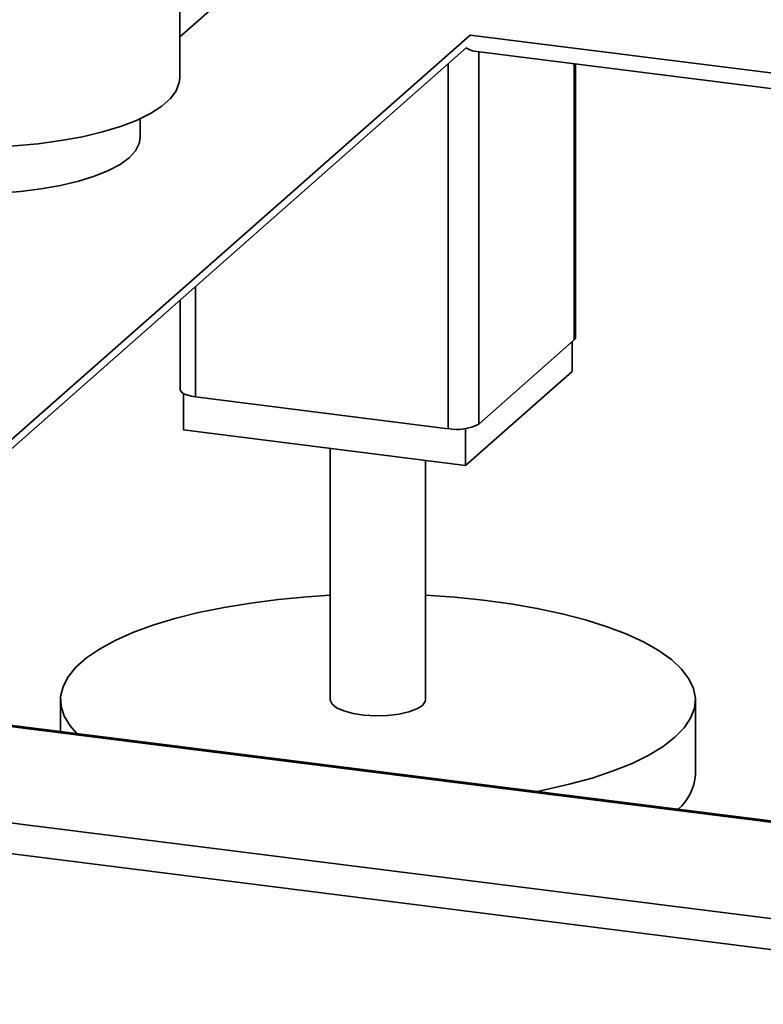
# Paper-space layout 'Blatt1' of a CAD drawing. Units: millimetres. Extents: x 0 to 5940, y 0 to 4200.
# Drawn here: x 4594 to 4672, y 965 to 1068 of the extents above; entities that cross this region are included whole.
import ezdxf

# ---------------------------------------------------------------- set-up
doc = ezdxf.new("R2010")
doc.units = ezdxf.units.MM
doc.header["$LTSCALE"] = 10

psp = doc.layouts.new('Blatt1')

# ---------------------------------------------------------------- linework, layer by layer
at = {"color": 7, "linetype": 'Continuous', "lineweight": 35}
for p, q in [((4611, 1062.05), (4611, 1085.62)), ((4611, 1066.37), (4620.66, 1074.9)), ((4563.55, 997.82), (4641.5, 1066.56)), ((4641.5, 1066.56), (4725.43, 1055.98)), ((4564.52, 997.7), (4641.07, 1065.21)), ((4641.92, 1064.88), (4724.78, 1054.44)), ((4642.38, 1025.7), (4642.38, 1064.82)), ((4639.16, 1025.21), (4639.16, 1063.52)), ((4652.4, 1034.53), (4652.4, 1063.56)), ((4652.56, 1034.83), (4652.56, 1063.54)), ((4606.83, 1055.76), (4606.83, 1057.77)), ((4612.66, 1028.55), (4612.66, 1040.15)), ((4611.04, 1038.72), (4611.04, 1029.33)), ((4652.4, 1034.53), (4642.38, 1025.7)), ((4652.21, 1034.36), (4652.21, 1031.22)), ((4652.21, 1031.22), (4641.01, 1021.35)), ((4611.39, 1028.91), (4611.39, 1025.08)), ((4639.16, 1025.21), (4612.66, 1028.55)), ((4641.01, 1021.35), (4611.39, 1025.08)), ((4641.01, 1025.22), (4641.01, 1021.35)), ((4626.8, 1023.14), (4626.8, 996.72)), ((4636.8, 996.72), (4636.8, 1021.88)), ((4825.45, 964.66), (4534.55, 1001.31)), ((4825.45, 964.82), (4534.86, 1001.43)), ((4598.47, 996.72), (4598.47, 993.42)), ((4665.13, 988.87), (4665.13, 996.72)), ((5085.62, 921.78), (4524.53, 992.47)), ((5084.9, 918.63), (4523.65, 989.34))]:
    psp.add_line(p, q, dxfattribs=at)
at = {"color": 7, "linetype": 'Continuous', "lineweight": 35, "flags": 128}
for points in [[(4583.43, 1055.02), (4585.95, 1054.85), (4588.51, 1054.77), (4591.09, 1054.8), (4593.64, 1054.92), (4596.12, 1055.15), (4598.51, 1055.47), (4600.77, 1055.88), (4602.87, 1056.38), (4604.77, 1056.96), (4606.46, 1057.6), (4607.91, 1058.31), (4609.1, 1059.08), (4610.01, 1059.88), (4610.63, 1060.71), (4610.95, 1061.56), (4611, 1062.05)], [(4592.02, 1049.95), (4594.27, 1050.12), (4596.43, 1050.39), (4598.47, 1050.75), (4600.35, 1051.2), (4602.04, 1051.73), (4603.51, 1052.32), (4604.73, 1052.98), (4605.69, 1053.68), (4606.36, 1054.41), (4606.74, 1055.17), (4606.83, 1055.76)], [(4652.56, 1034.83), (4652.53, 1034.69), (4652.4, 1034.53)], [(4612.66, 1028.55), (4612.22, 1028.62), (4611.83, 1028.72), (4611.51, 1028.85), (4611.26, 1028.99), (4611.11, 1029.14), (4611.04, 1029.31), (4611.04, 1029.33)], [(4600.19, 993.2), (4599.49, 993.99), (4598.86, 995.02), (4598.53, 996.05), (4598.49, 997.09), (4598.74, 998.13), (4599.28, 999.16), (4600.1, 1000.16), (4601.21, 1001.14), (4602.58, 1002.07), (4604.21, 1002.96), (4606.08, 1003.79), (4608.18, 1004.57), (4610.49, 1005.27), (4612.98, 1005.9), (4615.64, 1006.44), (4618.44, 1006.9), (4621.36, 1007.28), (4624.37, 1007.56), (4626.8, 1007.71)], [(4636.8, 1007.71), (4639.86, 1007.51), (4642.85, 1007.21), (4645.75, 1006.82), (4648.52, 1006.34), (4651.15, 1005.77), (4653.61, 1005.13), (4655.87, 1004.41), (4657.92, 1003.63), (4659.75, 1002.78), (4661.33, 1001.88), (4662.65, 1000.94), (4663.69, 999.96), (4664.46, 998.95), (4664.94, 997.92), (4665.13, 996.88), (4665.03, 995.84), (4664.63, 994.8), (4663.95, 993.79), (4662.98, 992.8)], [(4626.8, 996.72), (4626.8, 996.7), (4626.98, 996.28), (4627.46, 995.9), (4628.21, 995.56), (4629.19, 995.3), (4630.33, 995.13), (4631.57, 995.06), (4632.81, 995.09), (4634, 995.23), (4635.05, 995.46), (4635.89, 995.77), (4636.48, 996.14)], [(4636.48, 996.14), (4636.77, 996.54), (4636.8, 996.72)], [(4662.98, 992.8), (4661.74, 991.84), (4660.24, 990.93), (4658.48, 990.06), (4656.5, 989.26), (4654.29, 988.52), (4651.89, 987.86), (4649.31, 987.27), (4648.52, 987.11)]]:
    psp.add_lwpolyline(points, dxfattribs=at)
at = {"color": 7, "linetype": 'Continuous', "lineweight": 35}
for centre, radius, start, end in [((4640.08, 1030.05), 4.92, 259.2261, 297.8883), ((4659.95, 989.21), 5.2, 310.395, 356.2608)]:
    psp.add_arc(centre, radius, start, end, dxfattribs=at)
psp.add_ellipse((4640.04, 1067.63), major_axis=(-2.34, 2.65), ratio=0.333333, start_param=2.356194, end_param=2.780226, dxfattribs=at)

doc.saveas('drawing.dxf')
